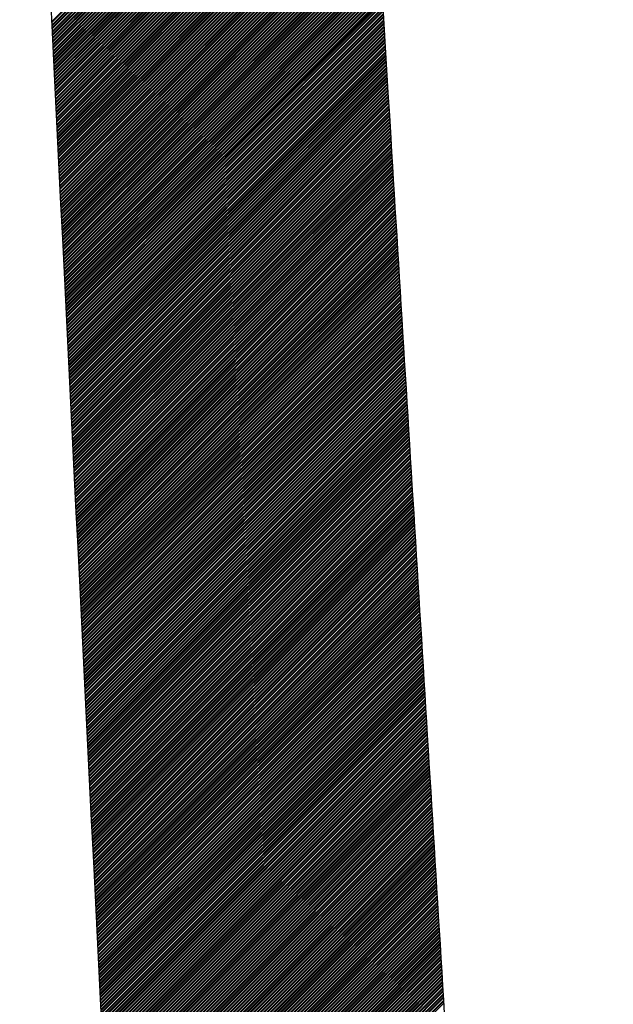
# Model space of a CAD drawing. Units: millimetres. Extents: x 1046 to 4945, y -3090 to 1632.
# Drawn here: x 3844 to 3867, y -11 to 28 of the extents above; entities that cross this region are included whole.
import ezdxf

# ---------------------------------------------------------------- set-up
doc = ezdxf.new("R2010")
doc.units = ezdxf.units.MM
doc.header["$LTSCALE"] = 70
doc.layers.add('1', color=7, linetype='Continuous')

msp = doc.modelspace()

# ---------------------------------------------------------------- linework, layer by layer
at = {"color": 7, "linetype": 'Continuous'}
for p, q in [((3844.818, 28.142), (3857.343, 40.667)), ((3844.82, 28.099), (3857.345, 40.625)), ((3844.824, 28.014), (3857.35, 40.54)), ((3844.826, 27.971), (3857.353, 40.498)), ((3844.831, 27.886), (3857.358, 40.413)), ((3844.833, 27.843), (3857.361, 40.371)), ((3844.837, 27.757), (3857.366, 40.286)), ((3844.839, 27.714), (3857.369, 40.244)), ((3844.843, 27.629), (3857.374, 40.159)), ((3844.845, 27.586), (3857.376, 40.117)), ((3844.85, 27.501), (3857.382, 40.032)), ((3844.852, 27.458), (3857.384, 39.99)), ((3844.856, 27.372), (3857.389, 39.906)), ((3844.858, 27.33), (3857.392, 39.863)), ((3844.862, 27.244), (3857.397, 39.779)), ((3844.865, 27.201), (3857.4, 39.736)), ((3844.869, 27.116), (3857.405, 39.652)), ((3844.871, 27.073), (3857.407, 39.609)), ((3844.875, 26.987), (3857.413, 39.525)), ((3844.877, 26.945), (3857.415, 39.482)), ((3844.882, 26.859), (3857.42, 39.398)), ((3844.884, 26.816), (3857.423, 39.355)), ((3844.888, 26.731), (3857.428, 39.271)), ((3844.89, 26.688), (3857.431, 39.229)), ((3844.894, 26.602), (3857.436, 39.144)), ((3844.897, 26.56), (3857.438, 39.102)), ((3844.901, 26.474), (3857.444, 39.017)), ((3844.903, 26.431), (3857.446, 38.975)), ((3844.907, 26.346), (3857.451, 38.89)), ((3844.909, 26.303), (3857.454, 38.848)), ((3844.914, 26.217), (3857.459, 38.763)), ((3844.916, 26.175), (3857.462, 38.721)), ((3844.92, 26.089), (3857.467, 38.636)), ((3844.922, 26.046), (3857.47, 38.594)), ((3844.926, 25.961), (3857.475, 38.509)), ((3844.928, 25.918), (3857.477, 38.467)), ((3844.933, 25.832), (3857.482, 38.382)), ((3844.935, 25.79), (3857.485, 38.34)), ((3844.939, 25.704), (3857.49, 38.255)), ((3844.941, 25.661), (3857.493, 38.213)), ((3844.945, 25.576), (3857.498, 38.128)), ((3844.948, 25.533), (3857.501, 38.086)), ((3844.952, 25.448), (3857.506, 38.001)), ((3844.954, 25.405), (3857.508, 37.959)), ((3844.958, 25.319), (3857.514, 37.874)), ((3844.96, 25.276), (3857.516, 37.832)), ((3844.965, 25.191), (3857.521, 37.748)), ((3844.967, 25.148), (3857.524, 37.705)), ((3844.971, 25.063), (3857.529, 37.621)), ((3844.973, 25.02), (3857.532, 37.578)), ((3844.977, 24.934), (3857.537, 37.494)), ((3844.98, 24.891), (3857.539, 37.451)), ((3844.984, 24.806), (3857.545, 37.367)), ((3844.986, 24.763), (3857.547, 37.324)), ((3844.99, 24.678), (3857.552, 37.24)), ((3844.992, 24.635), (3857.555, 37.197)), ((3844.997, 24.549), (3857.56, 37.113)), ((3844.999, 24.507), (3857.563, 37.071)), ((3845.003, 24.421), (3857.568, 36.986)), ((3845.005, 24.378), (3857.57, 36.944)), ((3845.009, 24.293), (3857.576, 36.859)), ((3845.011, 24.25), (3857.578, 36.817)), ((3845.016, 24.164), (3857.583, 36.732)), ((3845.018, 24.122), (3857.586, 36.69)), ((3845.022, 24.036), (3857.591, 36.605)), ((3845.024, 23.993), (3857.594, 36.563)), ((3845.028, 23.908), (3857.599, 36.478)), ((3845.031, 23.865), (3857.602, 36.436)), ((3845.035, 23.779), (3857.607, 36.351)), ((3845.037, 23.737), (3857.609, 36.309)), ((3845.041, 23.651), (3857.614, 36.224)), ((3845.043, 23.608), (3857.617, 36.182)), ((3845.048, 23.523), (3857.622, 36.097)), ((3845.05, 23.48), (3857.625, 36.055)), ((3845.054, 23.394), (3857.63, 35.97)), ((3845.056, 23.352), (3857.633, 35.928)), ((3845.06, 23.266), (3857.638, 35.843)), ((3845.063, 23.223), (3857.64, 35.801)), ((3845.067, 23.138), (3857.646, 35.716)), ((3845.069, 23.095), (3857.648, 35.674)), ((3845.073, 23.009), (3857.653, 35.59)), ((3845.075, 22.967), (3857.656, 35.547)), ((3845.08, 22.881), (3857.661, 35.463)), ((3845.082, 22.838), (3857.664, 35.42)), ((3845.086, 22.753), (3857.669, 35.336)), ((3845.088, 22.71), (3857.671, 35.293)), ((3845.092, 22.624), (3857.677, 35.209)), ((3845.094, 22.582), (3857.679, 35.166)), ((3845.099, 22.496), (3857.684, 35.082)), ((3845.101, 22.453), (3857.687, 35.039)), ((3845.105, 22.368), (3857.692, 34.955)), ((3845.107, 22.325), (3857.695, 34.913)), ((3845.111, 22.24), (3857.7, 34.828)), ((3845.114, 22.197), (3857.702, 34.786)), ((3845.118, 22.111), (3857.708, 34.701)), ((3845.12, 22.068), (3857.71, 34.659)), ((3845.124, 21.983), (3857.715, 34.574)), ((3845.126, 21.94), (3857.718, 34.532)), ((3845.131, 21.855), (3857.723, 34.447)), ((3845.133, 21.812), (3857.726, 34.405)), ((3845.137, 21.726), (3857.731, 34.32)), ((3845.139, 21.683), (3857.733, 34.278)), ((3845.143, 21.598), (3857.739, 34.193)), ((3845.146, 21.555), (3857.741, 34.151)), ((3845.15, 21.47), (3857.746, 34.066)), ((3845.152, 21.427), (3857.749, 34.024)), ((3845.156, 21.341), (3857.754, 33.939)), ((3845.158, 21.299), (3857.757, 33.897)), ((3845.163, 21.213), (3857.762, 33.812)), ((3845.165, 21.17), (3857.765, 33.77)), ((3845.169, 21.085), (3857.77, 33.685)), ((3845.171, 21.042), (3857.772, 33.643)), ((3845.175, 20.956), (3857.777, 33.559)), ((3845.177, 20.914), (3857.78, 33.516)), ((3845.182, 20.828), (3857.785, 33.432)), ((3845.184, 20.785), (3857.788, 33.389)), ((3845.188, 20.7), (3857.793, 33.305)), ((3845.19, 20.657), (3857.796, 33.262)), ((3845.194, 20.571), (3857.801, 33.178)), ((3845.197, 20.529), (3857.803, 33.135)), ((3845.201, 20.443), (3857.809, 33.051)), ((3845.203, 20.4), (3857.811, 33.008)), ((3845.207, 20.315), (3857.816, 32.924)), ((3845.209, 20.272), (3857.819, 32.882)), ((3845.214, 20.186), (3857.824, 32.797)), ((3845.216, 20.144), (3857.827, 32.755)), ((3845.22, 20.058), (3857.832, 32.67)), ((3845.222, 20.015), (3857.834, 32.628)), ((3845.226, 19.93), (3857.84, 32.543)), ((3845.229, 19.887), (3857.842, 32.501)), ((3845.233, 19.801), (3857.847, 32.416)), ((3845.235, 19.759), (3857.85, 32.374)), ((3845.239, 19.673), (3857.855, 32.289)), ((3845.241, 19.63), (3857.858, 32.247)), ((3845.246, 19.545), (3857.863, 32.162)), ((3845.248, 19.502), (3857.865, 32.12)), ((3845.252, 19.417), (3857.871, 32.035)), ((3845.254, 19.374), (3857.873, 31.993)), ((3845.258, 19.288), (3857.878, 31.908)), ((3845.26, 19.245), (3857.881, 31.866)), ((3845.265, 19.16), (3857.886, 31.781)), ((3845.267, 19.117), (3857.889, 31.739)), ((3845.271, 19.032), (3857.894, 31.654)), ((3845.273, 18.989), (3857.897, 31.612)), ((3845.277, 18.903), (3857.902, 31.527)), ((3845.28, 18.86), (3857.904, 31.485)), ((3845.284, 18.775), (3857.909, 31.401)), ((3845.286, 18.732), (3857.912, 31.358)), ((3845.29, 18.647), (3857.917, 31.274)), ((3845.292, 18.604), (3857.92, 31.231)), ((3845.297, 18.518), (3857.925, 31.147)), ((3845.299, 18.476), (3857.928, 31.104)), ((3845.303, 18.39), (3857.933, 31.02)), ((3845.305, 18.347), (3857.935, 30.977)), ((3845.309, 18.262), (3857.941, 30.893)), ((3845.312, 18.219), (3857.943, 30.85)), ((3845.316, 18.133), (3857.948, 30.766)), ((3845.318, 18.091), (3857.951, 30.724)), ((3845.322, 18.005), (3857.956, 30.639)), ((3845.324, 17.962), (3857.959, 30.597)), ((3845.329, 17.877), (3857.964, 30.512)), ((3845.331, 17.834), (3857.966, 30.47)), ((3845.335, 17.748), (3857.972, 30.385)), ((3845.337, 17.706), (3857.974, 30.343)), ((3845.341, 17.62), (3857.979, 30.258)), ((3845.343, 17.577), (3857.982, 30.216)), ((3845.348, 17.492), (3857.987, 30.131)), ((3845.35, 17.449), (3857.99, 30.089)), ((3845.354, 17.363), (3857.995, 30.004)), ((3845.356, 17.321), (3857.997, 29.962)), ((3845.361, 17.235), (3858.003, 29.877)), ((3845.363, 17.192), (3858.005, 29.835)), ((3845.367, 17.107), (3858.01, 29.75)), ((3845.369, 17.064), (3858.013, 29.708)), ((3845.373, 16.978), (3858.018, 29.623)), ((3845.375, 16.936), (3858.021, 29.581)), ((3845.38, 16.85), (3858.026, 29.496)), ((3845.382, 16.807), (3858.029, 29.454)), ((3845.386, 16.722), (3858.034, 29.37)), ((3845.388, 16.679), (3858.036, 29.327)), ((3845.392, 16.594), (3858.041, 29.243)), ((3845.395, 16.551), (3858.044, 29.2)), ((3845.399, 16.465), (3858.049, 29.116)), ((3845.401, 16.422), (3858.052, 29.073)), ((3845.405, 16.337), (3858.057, 28.989)), ((3845.407, 16.294), (3858.06, 28.946)), ((3845.412, 16.209), (3858.065, 28.862)), ((3845.414, 16.166), (3858.067, 28.819)), ((3845.418, 16.08), (3858.073, 28.735)), ((3845.42, 16.037), (3858.075, 28.692)), ((3845.424, 15.952), (3858.08, 28.608)), ((3845.426, 15.909), (3858.083, 28.566)), ((3845.431, 15.824), (3858.088, 28.481)), ((3845.433, 15.781), (3858.091, 28.439)), ((3845.437, 15.695), (3858.096, 28.354)), ((3845.439, 15.653), (3858.098, 28.312)), ((3845.444, 15.567), (3858.104, 28.227)), ((3845.446, 15.524), (3858.106, 28.185)), ((3845.45, 15.439), (3858.111, 28.1)), ((3845.452, 15.396), (3858.114, 28.058)), ((3845.456, 15.31), (3858.119, 27.973)), ((3845.458, 15.268), (3858.122, 27.931)), ((3845.463, 15.182), (3858.127, 27.846)), ((3845.465, 15.139), (3858.129, 27.804)), ((3845.469, 15.054), (3858.135, 27.719)), ((3845.471, 15.011), (3858.137, 27.677)), ((3845.475, 14.925), (3858.142, 27.592)), ((3845.478, 14.883), (3858.145, 27.55)), ((3845.482, 14.797), (3858.15, 27.465)), ((3845.484, 14.754), (3858.153, 27.423)), ((3845.488, 14.669), (3858.158, 27.338)), ((3845.49, 14.626), (3858.161, 27.296)), ((3845.495, 14.54), (3858.166, 27.212)), ((3845.497, 14.498), (3858.168, 27.169)), ((3845.501, 14.412), (3858.173, 27.085)), ((3845.503, 14.369), (3858.176, 27.042)), ((3845.507, 14.284), (3858.181, 26.958)), ((3845.509, 14.241), (3858.184, 26.915)), ((3845.514, 14.155), (3858.189, 26.831)), ((3845.516, 14.113), (3858.192, 26.788)), ((3845.52, 14.027), (3858.197, 26.704)), ((3845.522, 13.984), (3858.199, 26.661)), ((3845.527, 13.899), (3858.205, 26.577)), ((3845.529, 13.856), (3858.207, 26.535)), ((3845.533, 13.771), (3858.212, 26.45)), ((3845.535, 13.728), (3858.215, 26.408)), ((3845.539, 13.642), (3858.22, 26.323)), ((3845.541, 13.599), (3858.223, 26.281)), ((3845.546, 13.514), (3858.228, 26.196)), ((3845.548, 13.471), (3858.23, 26.154)), ((3845.552, 13.386), (3858.236, 26.069)), ((3845.554, 13.343), (3858.238, 26.027)), ((3845.558, 13.257), (3858.243, 25.942)), ((3845.561, 13.214), (3858.246, 25.9)), ((3845.565, 13.129), (3858.251, 25.815)), ((3845.567, 13.086), (3858.254, 25.773)), ((3845.571, 13.001), (3858.259, 25.688)), ((3845.573, 12.958), (3858.261, 25.646)), ((3845.578, 12.872), (3858.267, 25.561)), ((3845.58, 12.83), (3858.269, 25.519)), ((3845.584, 12.744), (3858.274, 25.434)), ((3845.586, 12.701), (3858.277, 25.392)), ((3845.59, 12.616), (3858.282, 25.307)), ((3845.593, 12.573), (3858.285, 25.265)), ((3845.597, 12.487), (3858.29, 25.18)), ((3845.599, 12.445), (3858.293, 25.138)), ((3845.603, 12.359), (3858.298, 25.054)), ((3845.605, 12.316), (3858.3, 25.011)), ((3845.61, 12.231), (3858.305, 24.927)), ((3845.612, 12.188), (3858.308, 24.884)), ((3845.616, 12.102), (3858.313, 24.8)), ((3845.618, 12.06), (3858.316, 24.757)), ((3845.622, 11.974), (3858.321, 24.673)), ((3845.624, 11.931), (3858.324, 24.63)), ((3845.629, 11.846), (3858.329, 24.546)), ((3845.631, 11.803), (3858.331, 24.503)), ((3845.635, 11.717), (3858.337, 24.419)), ((3845.637, 11.675), (3858.339, 24.377)), ((3845.641, 11.589), (3858.344, 24.292)), ((3845.644, 11.546), (3858.347, 24.25)), ((3845.648, 11.461), (3858.352, 24.165)), ((3845.65, 11.418), (3858.355, 24.123)), ((3845.654, 11.332), (3858.36, 24.038)), ((3845.656, 11.29), (3858.362, 23.996)), ((3845.661, 11.204), (3858.368, 23.911)), ((3845.663, 11.161), (3858.37, 23.869)), ((3845.667, 11.076), (3858.375, 23.784)), ((3845.669, 11.033), (3858.378, 23.742)), ((3845.673, 10.948), (3858.383, 23.657)), ((3845.676, 10.905), (3858.386, 23.615)), ((3845.68, 10.819), (3858.391, 23.53)), ((3845.682, 10.776), (3858.393, 23.488)), ((3845.686, 10.691), (3858.399, 23.403)), ((3845.688, 10.648), (3858.401, 23.361)), ((3845.693, 10.563), (3858.406, 23.276)), ((3845.695, 10.52), (3858.409, 23.234)), ((3845.699, 10.434), (3858.414, 23.149)), ((3845.701, 10.391), (3858.417, 23.107)), ((3845.705, 10.306), (3858.422, 23.023)), ((3845.707, 10.263), (3858.424, 22.98)), ((3845.712, 10.178), (3858.43, 22.896)), ((3845.714, 10.135), (3858.432, 22.853)), ((3845.718, 10.049), (3858.437, 22.769)), ((3845.72, 10.007), (3858.44, 22.726)), ((3845.724, 9.921), (3858.445, 22.642)), ((3845.727, 9.878), (3858.448, 22.599)), ((3845.731, 9.793), (3858.453, 22.515)), ((3845.733, 9.75), (3858.456, 22.472)), ((3845.737, 9.664), (3858.461, 22.388)), ((3845.739, 9.622), (3858.463, 22.345)), ((3845.744, 9.536), (3858.468, 22.261)), ((3845.746, 9.493), (3858.471, 22.219)), ((3845.75, 9.408), (3858.476, 22.134)), ((3845.752, 9.365), (3858.479, 22.092)), ((3845.756, 9.279), (3858.484, 22.007)), ((3845.759, 9.237), (3858.487, 21.965)), ((3845.763, 9.151), (3858.492, 21.88)), ((3845.765, 9.108), (3858.494, 21.838)), ((3845.769, 9.023), (3858.5, 21.753)), ((3845.771, 8.98), (3858.502, 21.711)), ((3845.776, 8.894), (3858.507, 21.626)), ((3845.778, 8.852), (3858.51, 21.584)), ((3845.782, 8.766), (3858.515, 21.499)), ((3845.784, 8.723), (3858.518, 21.457)), ((3845.788, 8.638), (3858.523, 21.372)), ((3845.79, 8.595), (3858.525, 21.33)), ((3845.795, 8.509), (3858.531, 21.245)), ((3845.797, 8.467), (3858.533, 21.203)), ((3845.801, 8.381), (3858.538, 21.118)), ((3845.803, 8.338), (3858.541, 21.076)), ((3845.807, 8.253), (3858.546, 20.991)), ((3845.81, 8.21), (3858.549, 20.949)), ((3845.814, 8.124), (3858.554, 20.865)), ((3845.816, 8.082), (3858.556, 20.822)), ((3845.82, 7.996), (3858.562, 20.738)), ((3845.822, 7.953), (3858.564, 20.695)), ((3845.827, 7.868), (3858.569, 20.611)), ((3845.829, 7.825), (3858.572, 20.568)), ((3845.833, 7.74), (3858.577, 20.484)), ((3845.835, 7.697), (3858.58, 20.441)), ((3845.839, 7.611), (3858.585, 20.357)), ((3845.842, 7.568), (3858.588, 20.314)), ((3845.846, 7.483), (3858.593, 20.23)), ((3845.848, 7.44), (3858.595, 20.188)), ((3845.852, 7.355), (3858.6, 20.103)), ((3845.854, 7.312), (3858.603, 20.061)), ((3845.859, 7.226), (3858.608, 19.976)), ((3845.861, 7.183), (3858.611, 19.934)), ((3845.865, 7.098), (3858.616, 19.849)), ((3845.867, 7.055), (3858.619, 19.807)), ((3845.871, 6.97), (3858.624, 19.722)), ((3845.873, 6.927), (3858.626, 19.68)), ((3845.878, 6.841), (3858.632, 19.595)), ((3845.88, 6.799), (3858.634, 19.553)), ((3845.884, 6.713), (3858.639, 19.468)), ((3845.886, 6.67), (3858.642, 19.426)), ((3845.89, 6.585), (3858.647, 19.341)), ((3845.893, 6.542), (3858.65, 19.299)), ((3845.897, 6.456), (3858.655, 19.214)), ((3845.899, 6.414), (3858.657, 19.172)), ((3845.903, 6.328), (3858.663, 19.087)), ((3845.905, 6.285), (3858.665, 19.045)), ((3845.91, 6.2), (3858.67, 18.96)), ((3845.912, 6.157), (3858.673, 18.918)), ((3845.916, 6.071), (3858.678, 18.833)), ((3845.918, 6.029), (3858.681, 18.791)), ((3845.922, 5.943), (3858.686, 18.707)), ((3845.925, 5.9), (3858.688, 18.664)), ((3845.929, 5.815), (3858.694, 18.58)), ((3845.931, 5.772), (3858.696, 18.537)), ((3845.935, 5.686), (3858.701, 18.453)), ((3845.937, 5.644), (3858.704, 18.41)), ((3845.942, 5.558), (3858.709, 18.326)), ((3845.944, 5.515), (3858.712, 18.283)), ((3845.948, 5.43), (3858.717, 18.199)), ((3845.95, 5.387), (3858.72, 18.156)), ((3845.954, 5.301), (3858.725, 18.072)), ((3845.956, 5.259), (3858.727, 18.03)), ((3845.961, 5.173), (3858.732, 17.945)), ((3845.963, 5.13), (3858.735, 17.903)), ((3845.967, 5.045), (3858.74, 17.818)), ((3845.969, 5.002), (3858.743, 17.776)), ((3845.973, 4.917), (3858.748, 17.691)), ((3845.976, 4.874), (3858.751, 17.649)), ((3845.98, 4.788), (3858.756, 17.564)), ((3845.982, 4.745), (3858.758, 17.522)), ((3845.986, 4.66), (3858.764, 17.437)), ((3845.988, 4.617), (3858.766, 17.395)), ((3845.993, 4.532), (3858.771, 17.31)), ((3845.995, 4.489), (3858.774, 17.268)), ((3845.999, 4.403), (3858.779, 17.183)), ((3846.001, 4.36), (3858.782, 17.141)), ((3846.005, 4.275), (3858.787, 17.056)), ((3846.008, 4.232), (3858.789, 17.014)), ((3846.012, 4.147), (3858.795, 16.929)), ((3846.014, 4.104), (3858.797, 16.887)), ((3846.018, 4.018), (3858.802, 16.802)), ((3846.02, 3.976), (3858.805, 16.76)), ((3846.025, 3.89), (3858.81, 16.676)), ((3846.027, 3.847), (3858.813, 16.633)), ((3846.031, 3.762), (3858.818, 16.549)), ((3846.033, 3.719), (3858.82, 16.506)), ((3846.037, 3.633), (3858.826, 16.422)), ((3846.039, 3.591), (3858.828, 16.379)), ((3846.044, 3.505), (3858.833, 16.295)), ((3846.046, 3.462), (3858.836, 16.252)), ((3846.05, 3.377), (3858.841, 16.168)), ((3846.052, 3.334), (3858.844, 16.125)), ((3846.056, 3.248), (3858.849, 16.041)), ((3846.059, 3.206), (3858.852, 15.999)), ((3846.063, 3.12), (3858.857, 15.914)), ((3846.065, 3.077), (3858.859, 15.872)), ((3846.069, 2.992), (3858.864, 15.787)), ((3846.071, 2.949), (3858.867, 15.745)), ((3846.076, 2.863), (3858.872, 15.66)), ((3846.078, 2.821), (3858.875, 15.618)), ((3846.082, 2.735), (3858.88, 15.533)), ((3846.084, 2.692), (3858.883, 15.491)), ((3846.088, 2.607), (3858.888, 15.406)), ((3846.091, 2.564), (3858.89, 15.364)), ((3846.095, 2.478), (3858.896, 15.279)), ((3846.097, 2.436), (3858.898, 15.237)), ((3846.101, 2.35), (3858.903, 15.152)), ((3846.103, 2.307), (3858.906, 15.11)), ((3846.108, 2.222), (3858.911, 15.025)), ((3846.11, 2.179), (3858.914, 14.983)), ((3846.114, 2.094), (3858.919, 14.898)), ((3846.116, 2.051), (3858.921, 14.856)), ((3846.12, 1.965), (3858.927, 14.771)), ((3846.122, 1.922), (3858.929, 14.729)), ((3846.127, 1.837), (3858.934, 14.644)), ((3846.129, 1.794), (3858.937, 14.602)), ((3846.133, 1.709), (3858.942, 14.518)), ((3846.135, 1.666), (3858.945, 14.475)), ((3846.14, 1.58), (3858.95, 14.391)), ((3846.142, 1.537), (3858.952, 14.348)), ((3846.146, 1.452), (3858.958, 14.264)), ((3846.148, 1.409), (3858.96, 14.221)), ((3846.152, 1.324), (3858.965, 14.137)), ((3846.154, 1.281), (3858.968, 14.094)), ((3846.159, 1.195), (3858.973, 14.01)), ((3846.161, 1.153), (3858.976, 13.967)), ((3846.165, 1.067), (3858.981, 13.883)), ((3846.167, 1.024), (3858.983, 13.841)), ((3846.171, 0.939), (3858.989, 13.756)), ((3846.174, 0.896), (3858.991, 13.714)), ((3846.178, 0.81), (3858.996, 13.629)), ((3846.18, 0.768), (3858.999, 13.587)), ((3846.184, 0.682), (3859.004, 13.502)), ((3846.186, 0.639), (3859.007, 13.46)), ((3846.191, 0.554), (3859.012, 13.375)), ((3846.193, 0.511), (3859.015, 13.333)), ((3846.197, 0.425), (3859.02, 13.248)), ((3846.199, 0.383), (3859.022, 13.206)), ((3846.203, 0.297), (3859.027, 13.121)), ((3846.205, 0.254), (3859.03, 13.079)), ((3846.21, 0.169), (3859.035, 12.994)), ((3846.212, 0.126), (3859.038, 12.952)), ((3846.216, 0.04), (3859.043, 12.867)), ((3846.218, -0.002), (3859.046, 12.825)), ((3846.223, -0.088), (3859.051, 12.74)), ((3846.225, -0.131), (3859.053, 12.698)), ((3846.229, -0.216), (3859.059, 12.613)), ((3846.231, -0.259), (3859.061, 12.571)), ((3846.235, -0.345), (3859.066, 12.487)), ((3846.237, -0.387), (3859.069, 12.444)), ((3846.242, -0.473), (3859.074, 12.36)), ((3846.244, -0.516), (3859.077, 12.317)), ((3846.248, -0.601), (3859.082, 12.233)), ((3846.25, -0.644), (3859.084, 12.19)), ((3846.254, -0.729), (3859.09, 12.106)), ((3846.257, -0.772), (3859.092, 12.063)), ((3846.261, -0.858), (3859.097, 11.979)), ((3846.263, -0.901), (3859.1, 11.936)), ((3846.267, -0.986), (3859.105, 11.852)), ((3846.269, -1.029), (3859.108, 11.809)), ((3846.274, -1.114), (3859.113, 11.725)), ((3846.276, -1.157), (3859.115, 11.683)), ((3846.28, -1.243), (3859.121, 11.598)), ((3846.282, -1.286), (3859.123, 11.556)), ((3846.286, -1.371), (3859.128, 11.471)), ((3846.288, -1.414), (3859.131, 11.429)), ((3846.293, -1.499), (3859.136, 11.344)), ((3846.295, -1.542), (3859.139, 11.302)), ((3846.299, -1.628), (3859.144, 11.217)), ((3846.301, -1.67), (3859.147, 11.175)), ((3846.306, -1.756), (3859.152, 11.09)), ((3846.308, -1.799), (3859.154, 11.048)), ((3846.312, -1.884), (3859.159, 10.963)), ((3846.314, -1.927), (3859.162, 10.921)), ((3846.318, -2.013), (3859.167, 10.836)), ((3846.32, -2.055), (3859.17, 10.794)), ((3846.325, -2.141), (3859.175, 10.709)), ((3846.327, -2.184), (3859.178, 10.667)), ((3846.331, -2.269), (3859.183, 10.582)), ((3846.333, -2.312), (3859.185, 10.54)), ((3846.337, -2.398), (3859.191, 10.455)), ((3846.34, -2.44), (3859.193, 10.413)), ((3846.344, -2.526), (3859.198, 10.329)), ((3846.346, -2.569), (3859.201, 10.286)), ((3846.35, -2.654), (3859.206, 10.202)), ((3846.352, -2.697), (3859.209, 10.159)), ((3846.357, -2.783), (3859.214, 10.075)), ((3846.359, -2.825), (3859.216, 10.032)), ((3846.363, -2.911), (3859.222, 9.948)), ((3846.365, -2.954), (3859.224, 9.905)), ((3846.369, -3.039), (3859.229, 9.821)), ((3846.372, -3.082), (3859.232, 9.778)), ((3846.376, -3.168), (3859.237, 9.694)), ((3846.378, -3.21), (3859.24, 9.652)), ((3846.382, -3.296), (3859.245, 9.567)), ((3846.384, -3.339), (3859.247, 9.525)), ((3846.389, -3.424), (3859.253, 9.44)), ((3846.391, -3.467), (3859.255, 9.398)), ((3846.395, -3.552), (3859.26, 9.313)), ((3846.397, -3.595), (3859.263, 9.271)), ((3846.401, -3.681), (3859.268, 9.186)), ((3846.403, -3.724), (3859.271, 9.144)), ((3846.408, -3.809), (3859.276, 9.059)), ((3846.41, -3.852), (3859.279, 9.017)), ((3846.414, -3.937), (3859.284, 8.932)), ((3846.416, -3.98), (3859.286, 8.89)), ((3846.42, -4.066), (3859.291, 8.805)), ((3846.423, -4.109), (3859.294, 8.763)), ((3846.427, -4.194), (3859.299, 8.678)), ((3846.429, -4.237), (3859.302, 8.636)), ((3846.433, -4.322), (3859.307, 8.551)), ((3846.435, -4.365), (3859.31, 8.509)), ((3846.44, -4.451), (3859.315, 8.424)), ((3846.442, -4.493), (3859.317, 8.382)), ((3846.446, -4.579), (3859.323, 8.297)), ((3846.448, -4.622), (3859.325, 8.255)), ((3846.452, -4.707), (3859.33, 8.171)), ((3846.455, -4.75), (3859.333, 8.128)), ((3846.459, -4.836), (3859.338, 8.044)), ((3846.461, -4.878), (3859.341, 8.001)), ((3846.465, -4.964), (3859.346, 7.917)), ((3846.467, -5.007), (3859.348, 7.874)), ((3846.472, -5.092), (3859.354, 7.79)), ((3846.474, -5.135), (3859.356, 7.747)), ((3846.478, -5.221), (3859.361, 7.663)), ((3846.48, -5.263), (3859.364, 7.62)), ((3846.484, -5.349), (3859.369, 7.536)), ((3846.486, -5.392), (3859.372, 7.494)), ((3846.491, -5.477), (3859.377, 7.409)), ((3846.493, -5.52), (3859.379, 7.367)), ((3846.497, -5.606), (3859.385, 7.282)), ((3846.499, -5.648), (3859.387, 7.24)), ((3846.503, -5.734), (3859.392, 7.155)), ((3846.506, -5.777), (3859.395, 7.113)), ((3846.51, -5.862), (3859.4, 7.028)), ((3846.512, -5.905), (3859.403, 6.986)), ((3846.516, -5.991), (3859.408, 6.901)), ((3846.518, -6.033), (3859.411, 6.859)), ((3846.523, -6.119), (3859.416, 6.774)), ((3846.525, -6.162), (3859.418, 6.732)), ((3846.529, -6.247), (3859.423, 6.647)), ((3846.531, -6.29), (3859.426, 6.605)), ((3846.535, -6.376), (3859.431, 6.52)), ((3846.538, -6.418), (3859.434, 6.478)), ((3846.542, -6.504), (3859.439, 6.393)), ((3846.544, -6.547), (3859.442, 6.351)), ((3846.548, -6.632), (3859.447, 6.266)), ((3846.55, -6.675), (3859.449, 6.224)), ((3846.555, -6.76), (3859.455, 6.14)), ((3846.557, -6.803), (3859.457, 6.097)), ((3846.561, -6.889), (3859.462, 6.013)), ((3846.563, -6.932), (3859.465, 5.97)), ((3846.567, -7.017), (3859.47, 5.886)), ((3846.569, -7.06), (3859.473, 5.843)), ((3846.574, -7.145), (3859.478, 5.759)), ((3846.576, -7.188), (3859.48, 5.716)), ((3846.58, -7.274), (3859.486, 5.632)), ((3846.582, -7.317), (3859.488, 5.589)), ((3846.586, -7.402), (3859.493, 5.505)), ((3846.589, -7.445), (3859.496, 5.462)), ((3846.593, -7.53), (3859.501, 5.378)), ((3846.595, -7.573), (3859.504, 5.336)), ((3846.599, -7.659), (3859.509, 5.251)), ((3846.601, -7.701), (3859.511, 5.209)), ((3846.606, -7.787), (3859.517, 5.124)), ((3846.608, -7.83), (3859.519, 5.082)), ((3846.612, -7.915), (3859.524, 4.997)), ((3846.614, -7.958), (3859.527, 4.955)), ((3846.618, -8.044), (3859.532, 4.87)), ((3846.621, -8.086), (3859.535, 4.828)), ((3846.625, -8.172), (3859.54, 4.743)), ((3846.627, -8.215), (3859.543, 4.701)), ((3846.631, -8.3), (3859.548, 4.616)), ((3846.633, -8.343), (3859.55, 4.574)), ((3846.638, -8.429), (3859.555, 4.489)), ((3846.64, -8.471), (3859.558, 4.447)), ((3846.644, -8.557), (3859.563, 4.362)), ((3846.646, -8.6), (3859.566, 4.32)), ((3846.65, -8.685), (3859.571, 4.235)), ((3846.652, -8.728), (3859.574, 4.193)), ((3846.657, -8.814), (3859.579, 4.108)), ((3846.659, -8.856), (3859.581, 4.066)), ((3846.663, -8.942), (3859.587, 3.982)), ((3846.665, -8.985), (3859.589, 3.939)), ((3846.669, -9.07), (3859.594, 3.855)), ((3846.672, -9.113), (3859.597, 3.812)), ((3846.676, -9.199), (3859.602, 3.728)), ((3846.678, -9.241), (3859.605, 3.685)), ((3846.682, -9.327), (3859.61, 3.601)), ((3846.684, -9.37), (3859.612, 3.558)), ((3846.689, -9.455), (3859.618, 3.474)), ((3846.691, -9.498), (3859.62, 3.431)), ((3846.695, -9.583), (3859.625, 3.347)), ((3846.697, -9.626), (3859.628, 3.305)), ((3846.701, -9.712), (3859.633, 3.22)), ((3846.704, -9.755), (3859.636, 3.178)), ((3846.708, -9.84), (3859.641, 3.093)), ((3846.71, -9.883), (3859.643, 3.051)), ((3846.714, -9.968), (3859.649, 2.966)), ((3846.716, -10.011), (3859.651, 2.924)), ((3846.721, -10.097), (3859.656, 2.839)), ((3846.723, -10.14), (3859.659, 2.797)), ((3846.727, -10.225), (3859.664, 2.712)), ((3846.729, -10.268), (3859.667, 2.67)), ((3846.733, -10.353), (3859.672, 2.585)), ((3846.735, -10.396), (3859.674, 2.543)), ((3846.74, -10.482), (3859.68, 2.458)), ((3846.742, -10.524), (3859.682, 2.416)), ((3846.746, -10.61), (3859.687, 2.331)), ((3846.748, -10.653), (3859.69, 2.289)), ((3846.752, -10.738), (3859.695, 2.204)), ((3846.755, -10.781), (3859.698, 2.162)), ((3846.759, -10.867), (3859.703, 2.077)), ((3846.761, -10.909), (3859.706, 2.035)), ((3846.765, -10.995), (3859.711, 1.95)), ((3846.767, -11.038), (3859.713, 1.908)), ((3846.772, -11.123), (3859.718, 1.824)), ((3846.774, -11.166), (3859.721, 1.781)), ((3846.778, -11.252), (3859.726, 1.697)), ((3846.78, -11.294), (3859.729, 1.654)), ((3846.784, -11.38), (3859.734, 1.57)), ((3846.787, -11.423), (3859.737, 1.527)), ((3846.791, -11.508), (3859.742, 1.443)), ((3846.793, -11.551), (3859.744, 1.4)), ((3846.797, -11.637), (3859.75, 1.316)), ((3846.799, -11.679), (3859.752, 1.273)), ((3846.804, -11.765), (3859.757, 1.189)), ((3846.806, -11.808), (3859.76, 1.147)), ((3846.81, -11.893), (3859.765, 1.062)), ((3846.812, -11.936), (3859.768, 1.02)), ((3846.816, -12.022), (3859.773, 0.935)), ((3846.818, -12.064), (3859.775, 0.893)), ((3846.823, -12.15), (3859.781, 0.808)), ((3846.825, -12.193), (3859.783, 0.766)), ((3846.829, -12.278), (3859.788, 0.681)), ((3846.831, -12.321), (3859.791, 0.639)), ((3846.836, -12.406), (3859.796, 0.554)), ((3846.838, -12.449), (3859.799, 0.512)), ((3846.842, -12.535), (3859.804, 0.427)), ((3846.844, -12.578), (3859.806, 0.385)), ((3846.848, -12.663), (3859.812, 0.3)), ((3846.85, -12.706), (3859.814, 0.258)), ((3846.855, -12.791), (3859.819, 0.173)), ((3846.857, -12.834), (3859.822, 0.131)), ((3846.861, -12.92), (3859.827, 0.046)), ((3846.863, -12.963), (3859.83, 0.004)), ((3846.867, -13.048), (3859.835, -0.081)), ((3846.87, -13.091), (3859.838, -0.123)), ((3846.874, -13.176), (3859.843, -0.207)), ((3846.876, -13.219), (3859.845, -0.25)), ((3846.88, -13.305), (3859.85, -0.334)), ((3846.882, -13.347), (3859.853, -0.377)), ((3846.887, -13.433), (3859.858, -0.461)), ((3846.889, -13.476), (3859.861, -0.504)), ((3846.893, -13.561), (3859.866, -0.588)), ((3846.895, -13.604), (3859.869, -0.631)), ((3846.899, -13.69), (3859.874, -0.715)), ((3846.901, -13.732), (3859.876, -0.758)), ((3846.906, -13.818), (3859.882, -0.842)), ((3846.908, -13.861), (3859.884, -0.884)), ((3846.912, -13.946), (3859.889, -0.969)), ((3846.914, -13.989), (3859.892, -1.011)), ((3846.919, -14.075), (3859.897, -1.096)), ((3846.921, -14.117), (3859.9, -1.138)), ((3846.925, -14.203), (3859.905, -1.223)), ((3846.927, -14.246), (3859.907, -1.265)), ((3846.931, -14.331), (3859.913, -1.35)), ((3846.933, -14.374), (3859.915, -1.392)), ((3846.938, -14.46), (3859.92, -1.477)), ((3846.94, -14.502), (3859.923, -1.519)), ((3846.944, -14.588), (3859.928, -1.604)), ((3846.946, -14.631), (3859.931, -1.646)), ((3846.95, -14.716), (3859.936, -1.731)), ((3846.953, -14.759), (3859.938, -1.773)), ((3846.957, -14.845), (3859.944, -1.858)), ((3846.959, -14.887), (3859.946, -1.9)), ((3846.963, -14.973), (3859.951, -1.985)), ((3846.965, -15.016), (3859.954, -2.027)), ((3846.97, -15.101), (3859.959, -2.112)), ((3846.972, -15.144), (3859.962, -2.154)), ((3846.976, -15.229), (3859.967, -2.239)), ((3846.978, -15.272), (3859.97, -2.281)), ((3846.982, -15.358), (3859.975, -2.365)), ((3846.984, -15.401), (3859.977, -2.408)), ((3846.989, -15.486), (3859.982, -2.492)), ((3846.991, -15.529), (3859.985, -2.535)), ((3846.995, -15.614), (3859.99, -2.619)), ((3846.997, -15.657), (3859.993, -2.662)), ((3847.002, -15.743), (3859.998, -2.746)), ((3847.004, -15.786), (3860.001, -2.789)), ((3847.008, -15.871), (3860.006, -2.873)), ((3847.01, -15.914), (3860.008, -2.916)), ((3847.014, -15.999), (3860.014, -3)), ((3847.016, -16.042), (3860.016, -3.042)), ((3847.021, -16.128), (3860.021, -3.127)), ((3847.023, -16.17), (3860.024, -3.169)), ((3847.027, -16.256), (3860.029, -3.254)), ((3847.029, -16.299), (3860.032, -3.296)), ((3847.033, -16.384), (3860.037, -3.381)), ((3847.036, -16.427), (3860.039, -3.423)), ((3847.04, -16.513), (3860.045, -3.508)), ((3847.042, -16.555), (3860.047, -3.55)), ((3847.046, -16.641), (3860.052, -3.635)), ((3847.048, -16.684), (3860.055, -3.677)), ((3847.053, -16.769), (3860.06, -3.762)), ((3847.055, -16.812), (3860.063, -3.804)), ((3847.059, -16.898), (3860.068, -3.889)), ((3847.061, -16.94), (3860.07, -3.931)), ((3847.065, -17.026), (3860.076, -4.016)), ((3847.067, -17.069), (3860.078, -4.058)), ((3847.072, -17.154), (3860.083, -4.143)), ((3847.074, -17.197), (3860.086, -4.185)), ((3847.078, -17.283), (3860.091, -4.27)), ((3847.08, -17.325), (3860.094, -4.312)), ((3847.085, -17.411), (3860.099, -4.397)), ((3847.087, -17.454), (3860.102, -4.439)), ((3847.091, -17.539), (3860.107, -4.523)), ((3847.093, -17.582), (3860.109, -4.566)), ((3847.097, -17.668), (3860.114, -4.65)), ((3847.099, -17.71), (3860.117, -4.693)), ((3847.104, -17.796), (3860.122, -4.777)), ((3847.106, -17.839), (3860.125, -4.82)), ((3847.11, -17.924), (3860.13, -4.904)), ((3847.112, -17.967), (3860.133, -4.947)), ((3847.116, -18.052), (3860.138, -5.031)), ((3847.119, -18.095), (3860.14, -5.074)), ((3847.123, -18.181), (3860.146, -5.158)), ((3847.125, -18.224), (3860.148, -5.2)), ((3847.129, -18.309), (3860.153, -5.285)), ((3847.131, -18.352), (3860.156, -5.327)), ((3847.136, -18.437), (3860.161, -5.412)), ((3847.138, -18.48), (3860.164, -5.454)), ((3847.142, -18.566), (3860.169, -5.539)), ((3847.144, -18.609), (3860.171, -5.581)), ((3847.148, -18.694), (3860.177, -5.666)), ((3847.151, -18.737), (3860.179, -5.708)), ((3847.155, -18.822), (3860.184, -5.793)), ((3847.157, -18.865), (3860.187, -5.835)), ((3847.161, -18.951), (3860.192, -5.92)), ((3847.163, -18.993), (3860.195, -5.962)), ((3847.168, -19.079), (3860.2, -6.047)), ((3847.17, -19.122), (3860.202, -6.089)), ((3847.174, -19.207), (3860.208, -6.174)), ((3847.176, -19.25), (3860.21, -6.216)), ((3847.18, -19.336), (3860.215, -6.301)), ((3847.182, -19.378), (3860.218, -6.343)), ((3847.187, -19.464), (3860.223, -6.428)), ((3847.189, -19.507), (3860.226, -6.47)), ((3847.193, -19.592), (3860.231, -6.554)), ((3847.195, -19.635), (3860.233, -6.597)), ((3847.199, -19.721), (3860.239, -6.681)), ((3847.202, -19.763), (3860.241, -6.724)), ((3847.206, -19.849), (3860.246, -6.808)), ((3847.208, -19.892), (3860.249, -6.851)), ((3847.212, -19.977), (3860.254, -6.935)), ((3847.214, -20.02), (3860.257, -6.978)), ((3847.219, -20.106), (3860.262, -7.062)), ((3847.221, -20.148), (3860.265, -7.105)), ((3847.225, -20.234), (3860.27, -7.189)), ((3847.227, -20.277), (3860.272, -7.231)), ((3847.231, -20.362), (3860.277, -7.316)), ((3847.234, -20.405), (3860.28, -7.358)), ((3847.238, -20.491), (3860.285, -7.443)), ((3847.24, -20.533), (3860.288, -7.485)), ((3847.244, -20.619), (3860.293, -7.57)), ((3847.246, -20.662), (3860.296, -7.612)), ((3847.251, -20.747), (3860.301, -7.697)), ((3847.253, -20.79), (3860.303, -7.739)), ((3847.257, -20.875), (3860.309, -7.824)), ((3847.259, -20.918), (3860.311, -7.866)), ((3847.263, -21.004), (3860.316, -7.951)), ((3847.265, -21.047), (3860.319, -7.993)), ((3847.27, -21.132), (3860.324, -8.078)), ((3847.272, -21.175), (3860.327, -8.12)), ((3847.276, -21.26), (3860.332, -8.205)), ((3847.278, -21.303), (3860.334, -8.247)), ((3847.282, -21.389), (3860.34, -8.332)), ((3847.285, -21.432), (3860.342, -8.374)), ((3847.289, -21.517), (3860.347, -8.459)), ((3847.291, -21.56), (3860.35, -8.501)), ((3847.295, -21.645), (3860.355, -8.586)), ((3847.297, -21.688), (3860.358, -8.628)), ((3847.302, -21.774), (3860.363, -8.712)), ((3847.304, -21.817), (3860.365, -8.755)), ((3847.308, -21.902), (3860.371, -8.839)), ((3847.31, -21.945), (3860.373, -8.882)), ((3847.314, -22.03), (3860.378, -8.966)), ((3847.317, -22.073), (3860.381, -9.009)), ((3847.321, -22.159), (3860.386, -9.093)), ((3847.323, -22.201), (3860.389, -9.136)), ((3847.327, -22.287), (3860.394, -9.22)), ((3847.329, -22.33), (3860.397, -9.263)), ((3847.334, -22.415), (3860.402, -9.347)), ((3847.336, -22.458), (3860.404, -9.389)), ((3847.34, -22.544), (3860.409, -9.474)), ((3847.342, -22.586), (3860.412, -9.516)), ((3847.346, -22.672), (3860.417, -9.601)), ((3847.348, -22.715), (3860.42, -9.643)), ((3847.353, -22.8), (3860.425, -9.728)), ((3847.355, -22.843), (3860.428, -9.77)), ((3847.359, -22.929), (3860.433, -9.855)), ((3847.361, -22.971), (3860.435, -9.897)), ((3847.365, -23.057), (3860.441, -9.982)), ((3847.368, -23.1), (3860.443, -10.024)), ((3847.372, -23.185), (3860.448, -10.109)), ((3847.374, -23.228), (3860.451, -10.151)), ((3847.378, -23.314), (3860.456, -10.236)), ((3847.38, -23.356), (3860.459, -10.278)), ((3847.385, -23.442), (3860.464, -10.363)), ((3847.387, -23.485), (3860.466, -10.405)), ((3847.391, -23.57), (3860.472, -10.49)), ((3847.393, -23.613), (3860.474, -10.532)), ((3847.397, -23.699), (3860.479, -10.617)), ((3847.4, -23.741), (3860.482, -10.659)), ((3847.404, -23.827), (3860.487, -10.743)), ((3847.406, -23.87), (3860.49, -10.786)), ((3847.41, -23.955), (3860.495, -10.87)), ((3847.412, -23.998), (3860.497, -10.913)), ((3847.417, -24.083), (3860.503, -10.997)), ((3847.419, -24.126), (3860.505, -11.04)), ((3847.423, -24.212), (3860.51, -11.124))]:
    msp.add_line(p, q, dxfattribs=at)
at = {"layer": '1', "color": 0, "linetype": 'ByBlock', "lineweight": 30}
msp.add_open_spline([(3843.543, 53.757), (3846.453, -4.724), (3849.363, -63.205), (3852.273, -121.686)], degree=3, dxfattribs=at)
msp.add_open_spline([(3867.282, -121.832), (3867.22, -120.831), (3867.159, -119.831), (3866.373, -106.971), (3865.647, -95.112), (3864.197, -71.393), (3863.471, -59.534), (3862.021, -35.815), (3861.295, -23.956), (3860.207, -6.167), (3859.845, -0.238), (3859.119, 11.622), (3858.757, 17.551), (3857.799, 33.212), (3857.204, 42.942), (3856.608, 52.673)], degree=3, knots=[0, 0, 0, 0, 0.017203, 0.017203, 0.22108, 0.22108, 0.424958, 0.424958, 0.628836, 0.628836, 0.730775, 0.730775, 0.832714, 0.832714, 1, 1, 1, 1], dxfattribs=at)

doc.saveas('drawing.dxf')
